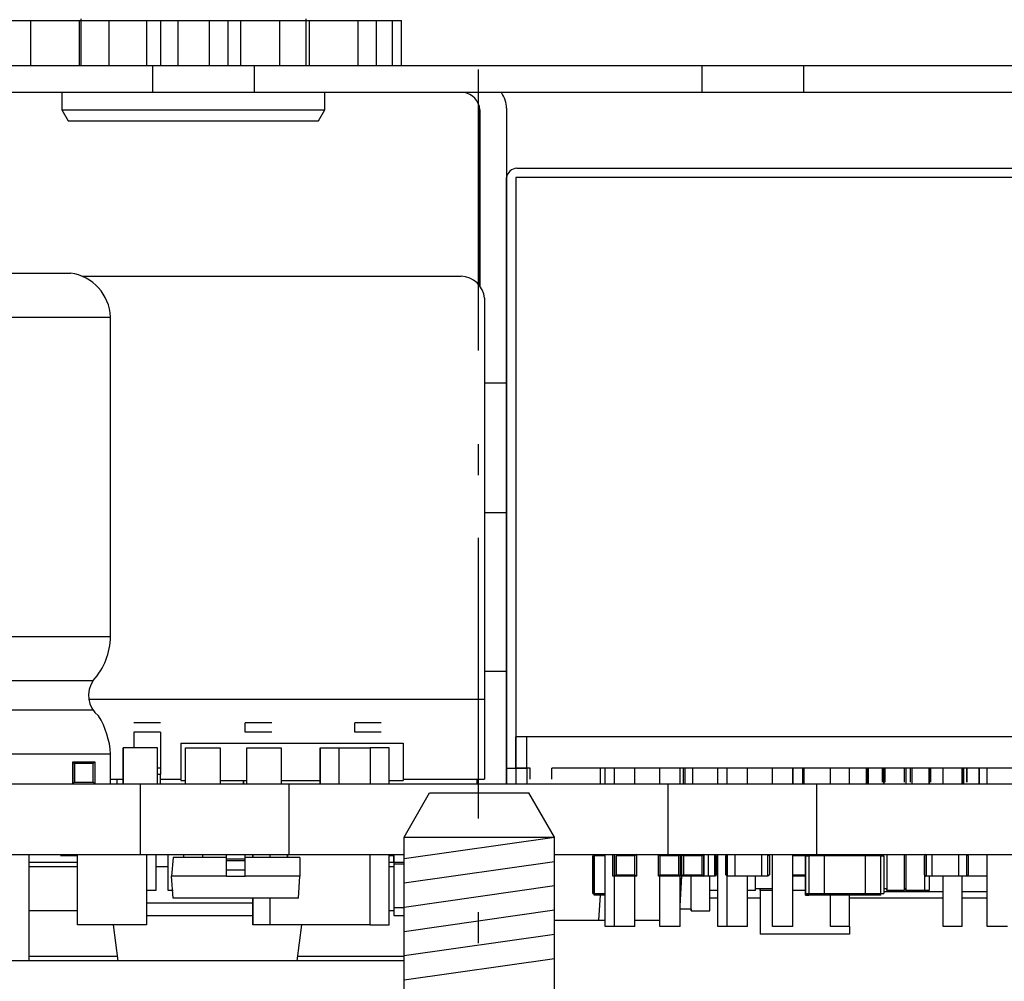
# Model space of a CAD drawing. Extents: x -180 to 180, y -265 to 270.
# Drawn here: x -60 to -38, y 69 to 91 of the extents above; entities that cross this region are included whole.
import ezdxf

# ---------------------------------------------------------------- set-up
doc = ezdxf.new("R2010")
doc.units = 0
doc.header["$LTSCALE"] = 10.16
doc.header["$MEASUREMENT"] = 0
doc.linetypes.add('STYLE_06', pattern=[1.041641, 0.625, -0.208282, 0.069427, -0.138931])
doc.layers.add('DATA', color=7, linetype='CONTINUOUS')

msp = doc.modelspace()

# ---------------------------------------------------------------- linework, layer by layer
at = {"layer": 'DATA', "color": 7, "linetype": 'STYLE_06'}
msp.add_line((-50, 100.001), (-50, 37.501), dxfattribs=at)
at = {"layer": 'DATA', "color": 7, "linetype": 'Continuous'}
for p, q in [((-61.155, 90.529), (-51.735, 90.529)), ((-60.13, 90.529), (-60.13, 89.501)), ((-59.032, 90.529), (-59.032, 89.501)), ((-58.995, 90.565), (-58.995, 90.529)), ((-58.995, 90.529), (-58.995, 89.501)), ((-58.359, 90.529), (-58.359, 89.501)), ((-57.508, 90.529), (-57.508, 89.501)), ((-57.188, 90.529), (-57.188, 89.501)), ((-56.799, 90.529), (-56.799, 89.501)), ((-56.09, 90.529), (-56.09, 89.501)), ((-55.666, 90.529), (-55.666, 89.501)), ((-55.384, 90.529), (-55.384, 89.501)), ((-54.498, 90.529), (-54.498, 89.501)), ((-53.894, 90.529), (-53.894, 90.565)), ((-53.894, 89.501), (-53.894, 90.529)), ((-53.824, 90.529), (-53.824, 89.501)), ((-52.727, 90.529), (-52.727, 89.501)), ((-52.301, 89.501), (-52.301, 90.529)), ((-51.948, 90.529), (-51.948, 89.501)), ((-51.735, 89.501), (-51.735, 90.529)), ((-28.04, 89.501), (-71.568, 89.501)), ((-57.365, 88.899), (-57.365, 89.501)), ((-55.065, 88.899), (-55.065, 89.501)), ((-44.935, 88.899), (-44.935, 89.501)), ((-42.633, 88.899), (-42.633, 89.501)), ((-28.04, 88.899), (-71.568, 88.899)), ((-59.421, 88.899), (-59.421, 88.51)), ((-53.47, 88.51), (-53.47, 88.899)), ((-59.421, 88.51), (-53.47, 88.51)), ((-59.421, 88.51), (-59.279, 88.262)), ((-53.613, 88.262), (-53.47, 88.51)), ((-49.965, 88.51), (-49.965, 84.532)), ((-49.965, 84.532), (-49.965, 88.51)), ((-49.362, 88.545), (-49.362, 82.336)), ((-59.279, 88.262), (-53.613, 88.262)), ((-49.13, 87.189), (-33.248, 87.189)), ((-49.362, 86.976), (-49.362, 83.966)), ((-49.362, 73.624), (-49.362, 86.976)), ((-49.362, 84.177), (-49.362, 86.976)), ((-49.362, 82.761), (-49.362, 86.976)), ((-49.362, 86.976), (-49.362, 74.333)), ((-33.248, 86.976), (-49.15, 86.976)), ((-49.15, 86.976), (-49.15, 74.333)), ((-65.547, 84.816), (-59.225, 84.816)), ((-58.959, 84.745), (-50.39, 84.745)), ((-49.858, 84.249), (-49.858, 75.182)), ((-49.362, 84.177), (-49.362, 84.177)), ((-66.362, 83.823), (-58.323, 83.823)), ((-58.323, 76.598), (-58.323, 83.823)), ((-49.362, 83.966), (-49.362, 83.966)), ((-49.362, 83.966), (-49.362, 83.966)), ((-49.362, 74.439), (-49.362, 83.966)), ((-49.362, 74.333), (-49.362, 82.761)), ((-49.858, 82.336), (-49.362, 82.336)), ((-49.362, 79.397), (-49.858, 79.397)), ((-66.362, 76.598), (-58.323, 76.598)), ((-49.858, 75.819), (-49.362, 75.819)), ((-65.941, 75.608), (-58.712, 75.608)), ((-58.819, 75.182), (-49.858, 75.182)), ((-58.819, 75.182), (-49.858, 75.182)), ((-58.359, 75.182), (-58.359, 75.182)), ((-58.359, 75.182), (-58.359, 75.182)), ((-57.365, 75.182), (-57.365, 75.182)), ((-50.035, 75.182), (-50.035, 75.182)), ((-50.035, 75.182), (-50.035, 75.182)), ((-50.035, 75.182), (-50.035, 75.182)), ((-50.035, 75.182), (-50.035, 75.182)), ((-49.858, 75.182), (-49.858, 73.375)), ((-58.714, 74.935), (-65.972, 74.935)), ((-57.188, 74.65), (-57.791, 74.65)), ((-54.675, 74.65), (-55.277, 74.65)), ((-55.277, 74.439), (-55.277, 74.65)), ((-52.196, 74.65), (-52.797, 74.65)), ((-52.797, 74.439), (-52.797, 74.65)), ((-57.791, 74.439), (-57.791, 74.084)), ((-57.188, 74.439), (-57.791, 74.439)), ((-57.188, 74.439), (-57.188, 73.624)), ((-54.675, 74.439), (-55.277, 74.439)), ((-54.675, 74.439), (-55.277, 74.439)), ((-52.196, 74.439), (-52.797, 74.439)), ((-52.196, 74.439), (-52.797, 74.439)), ((-49.362, 74.439), (-49.362, 73.624)), ((-56.729, 74.191), (-56.729, 73.341)), ((-56.729, 74.191), (-56.729, 73.341)), ((-56.729, 74.191), (-56.729, 74.191)), ((-56.729, 74.191), (-51.699, 74.191)), ((-51.699, 74.191), (-51.699, 73.341)), ((-49.15, 74.333), (-49.15, 73.624)), ((-49.15, 73.624), (-49.15, 74.333)), ((-49.15, 74.333), (-49.15, 73.624)), ((-33.248, 74.333), (-49.15, 74.333)), ((-48.903, 73.624), (-48.903, 74.333)), ((-48.903, 73.624), (-48.903, 74.333)), ((-58.038, 74.084), (-58.038, 74.084)), ((-58.038, 74.084), (-58.038, 73.269)), ((-58.038, 74.084), (-58.038, 73.269)), ((-57.261, 74.084), (-58.038, 74.084)), ((-58.038, 74.084), (-58.038, 74.084)), ((-58.038, 73.269), (-58.038, 74.084)), ((-57.261, 73.269), (-57.261, 74.084)), ((-56.622, 74.084), (-55.843, 74.084)), ((-56.622, 73.269), (-56.622, 74.084)), ((-56.622, 73.269), (-56.622, 74.084)), ((-56.622, 74.084), (-56.622, 74.084)), ((-56.622, 74.084), (-56.622, 74.084)), ((-55.843, 74.084), (-55.843, 73.269)), ((-55.241, 74.084), (-54.462, 74.084)), ((-55.241, 73.269), (-55.241, 74.084)), ((-55.241, 74.084), (-55.241, 74.084)), ((-55.241, 73.269), (-55.241, 74.084)), ((-54.462, 74.084), (-54.462, 73.269)), ((-53.577, 74.084), (-53.577, 73.269)), ((-53.577, 74.084), (-53.577, 74.084)), ((-53.577, 73.269), (-53.577, 74.084)), ((-53.577, 74.084), (-53.151, 74.084)), ((-53.151, 73.269), (-53.151, 74.084)), ((-53.151, 74.084), (-52.444, 74.084)), ((-52.444, 74.084), (-52.444, 74.084)), ((-52.019, 74.084), (-52.444, 74.084)), ((-52.444, 74.084), (-52.444, 73.269)), ((-52.019, 73.269), (-52.019, 74.084)), ((-58.323, 73.943), (-66.362, 73.943)), ((-59.172, 73.767), (-59.172, 73.269)), ((-59.172, 73.767), (-59.172, 73.767)), ((-59.172, 73.269), (-59.172, 73.767)), ((-59.172, 73.767), (-58.677, 73.767)), ((-59.136, 73.73), (-59.172, 73.767)), ((-59.172, 73.767), (-59.172, 73.269)), ((-59.172, 73.767), (-59.172, 73.767)), ((-58.712, 73.73), (-58.677, 73.767)), ((-58.677, 73.767), (-58.677, 73.269)), ((-58.323, 73.269), (-58.323, 73.943)), ((-59.136, 73.73), (-59.136, 73.305)), ((-58.712, 73.73), (-59.136, 73.73)), ((-58.712, 73.305), (-58.712, 73.73)), ((-57.188, 73.624), (-57.261, 73.624)), ((-57.188, 73.624), (-57.188, 73.518)), ((-57.188, 73.624), (-57.188, 73.589)), ((-57.188, 73.589), (-57.188, 73.552)), ((-57.188, 73.552), (-57.188, 73.518)), ((-57.188, 73.518), (-57.188, 73.482)), ((-49.362, 73.624), (-49.15, 73.624)), ((-49.362, 73.624), (-49.362, 73.624)), ((-49.362, 73.624), (-49.362, 73.624)), ((-49.362, 73.624), (-49.362, 73.624)), ((-49.362, 73.624), (-49.362, 73.624)), ((-49.362, 73.624), (-49.362, 73.624)), ((-49.362, 73.624), (-49.362, 73.624)), ((-49.362, 73.269), (-49.362, 73.624)), ((-49.362, 73.624), (-49.362, 73.269)), ((-49.15, 73.624), (-48.903, 73.624)), ((-49.15, 73.624), (-49.15, 73.624)), ((-49.15, 73.624), (-49.15, 73.624)), ((-48.83, 73.624), (-49.15, 73.624)), ((-49.15, 73.624), (-49.15, 73.624)), ((-49.15, 73.624), (-49.15, 73.269)), ((-48.903, 73.624), (-48.903, 73.269)), ((-48.903, 73.624), (-48.903, 73.269)), ((-48.903, 73.624), (-48.903, 73.624)), ((-48.83, 73.624), (-48.903, 73.624)), ((-48.83, 73.375), (-48.83, 73.624)), ((-48.83, 73.375), (-48.83, 73.624)), ((-34.063, 73.624), (-48.335, 73.624)), ((-48.335, 73.375), (-48.335, 73.624)), ((-47.236, 73.269), (-47.236, 73.624)), ((-47.13, 73.269), (-47.13, 73.624)), ((-47.13, 73.269), (-47.13, 73.624)), ((-46.919, 73.269), (-46.919, 73.624)), ((-46.457, 73.269), (-46.457, 73.624)), ((-45.891, 73.269), (-45.891, 73.624)), ((-45.431, 73.269), (-45.431, 73.624)), ((-45.359, 73.269), (-45.359, 73.624)), ((-44.582, 73.624), (-45.359, 73.624)), ((-45.325, 73.624), (-45.325, 73.269)), ((-45.325, 73.624), (-45.325, 73.269)), ((-45.148, 73.269), (-45.148, 73.624)), ((-44.582, 73.269), (-44.582, 73.624)), ((-44.582, 73.269), (-44.582, 73.624)), ((-44.369, 73.269), (-44.369, 73.624)), ((-44.369, 73.269), (-44.369, 73.624)), ((-43.908, 73.269), (-43.908, 73.624)), ((-43.341, 73.624), (-43.908, 73.624)), ((-43.341, 73.269), (-43.341, 73.624)), ((-42.881, 73.269), (-42.881, 73.624)), ((-42.881, 73.624), (-42.881, 73.269)), ((-42.032, 73.624), (-42.881, 73.624)), ((-42.881, 73.624), (-42.881, 73.269)), ((-42.881, 73.624), (-42.881, 73.269)), ((-42.668, 73.624), (-42.668, 73.269)), ((-42.633, 73.624), (-42.633, 73.269)), ((-42.633, 73.624), (-42.633, 73.269)), ((-42.032, 73.269), (-42.032, 73.624)), ((-41.606, 73.269), (-41.606, 73.624)), ((-39.482, 73.624), (-41.606, 73.624)), ((-41.217, 73.269), (-41.217, 73.624)), ((-41.217, 73.624), (-41.217, 73.269)), ((-41.181, 73.624), (-41.181, 73.269)), ((-41.181, 73.269), (-41.181, 73.624)), ((-40.862, 73.624), (-40.862, 73.305)), ((-40.827, 73.624), (-40.827, 73.269)), ((-40.827, 73.624), (-40.827, 73.269)), ((-40.827, 73.624), (-40.827, 73.269)), ((-40.827, 73.269), (-40.827, 73.624)), ((-40.827, 73.624), (-40.827, 73.269)), ((-40.827, 73.624), (-40.827, 73.269)), ((-40.792, 73.305), (-40.792, 73.624)), ((-40.366, 73.624), (-40.366, 73.305)), ((-40.331, 73.624), (-40.331, 73.269)), ((-40.331, 73.624), (-40.331, 73.269)), ((-40.331, 73.624), (-40.331, 73.269)), ((-40.225, 73.305), (-40.225, 73.624)), ((-40.189, 73.624), (-40.189, 73.269)), ((-39.799, 73.269), (-39.799, 73.624)), ((-39.799, 73.624), (-39.799, 73.269)), ((-39.799, 73.624), (-39.799, 73.269)), ((-39.765, 73.305), (-39.765, 73.624)), ((-39.482, 73.269), (-39.482, 73.624)), ((-39.056, 73.269), (-39.056, 73.624)), ((-38.49, 73.624), (-39.056, 73.624)), ((-39.021, 73.624), (-39.021, 73.269)), ((-39.021, 73.624), (-39.021, 73.269)), ((-39.021, 73.269), (-39.021, 73.624)), ((-38.95, 73.305), (-38.95, 73.624)), ((-38.95, 73.624), (-38.95, 73.305)), ((-38.667, 73.269), (-38.667, 73.624)), ((-38.667, 73.624), (-38.667, 73.269)), ((-38.667, 73.269), (-38.667, 73.624)), ((-38.667, 73.269), (-38.667, 73.624)), ((-38.49, 73.269), (-38.49, 73.624)), ((-59.172, 73.269), (-59.136, 73.305)), ((-59.136, 73.305), (-58.712, 73.305)), ((-58.677, 73.269), (-58.712, 73.305)), ((-58.323, 73.375), (-58.038, 73.375)), ((-58.181, 73.375), (-58.181, 73.269)), ((-58.181, 73.375), (-58.181, 73.269)), ((-57.188, 73.482), (-57.261, 73.482)), ((-57.188, 73.269), (-57.188, 73.482)), ((-57.188, 73.375), (-56.729, 73.375)), ((-56.729, 73.341), (-56.729, 73.341)), ((-56.729, 73.341), (-56.622, 73.341)), ((-56.622, 73.341), (-56.622, 73.341)), ((-55.843, 73.341), (-55.241, 73.341)), ((-55.312, 73.305), (-55.312, 73.341)), ((-55.312, 73.341), (-55.312, 73.269)), ((-55.312, 73.269), (-55.312, 73.305)), ((-54.462, 73.341), (-53.577, 73.341)), ((-52.019, 73.341), (-51.699, 73.341)), ((-51.699, 73.375), (-49.858, 73.375)), ((-50.035, 73.375), (-50.035, 73.269)), ((-50.035, 73.375), (-50.035, 73.269)), ((-50.035, 73.375), (-50.035, 73.269)), ((-50.035, 73.375), (-50.035, 73.269)), ((-73.339, 73.269), (-27.652, 73.269)), ((-57.65, 73.269), (-57.65, 71.675)), ((-54.285, 73.269), (-54.285, 71.675)), ((-45.714, 73.269), (-45.714, 71.675)), ((-42.349, 73.269), (-42.349, 71.675)), ((-51.679, 72.066), (-51.102, 73.066)), ((-51.102, 73.066), (-48.857, 73.066)), ((-48.279, 72.066), (-48.857, 73.066)), ((-51.679, 56.766), (-51.679, 72.066)), ((-51.679, 72.066), (-48.279, 72.066)), ((-51.679, 71.579), (-48.279, 72.065)), ((-48.279, 56.766), (-48.279, 72.066)), ((-72.311, 71.675), (-51.679, 71.675)), ((-60.164, 69.268), (-60.164, 71.675)), ((-59.066, 71.641), (-59.456, 71.641)), ((-59.066, 70.082), (-59.066, 71.675)), ((-59.066, 70.082), (-59.066, 71.675)), ((-57.508, 71.675), (-57.508, 70.082)), ((-57.295, 71.675), (-57.295, 70.861)), ((-57.014, 70.861), (-57.014, 71.675)), ((-57.014, 70.861), (-57.014, 71.675)), ((-56.906, 71.605), (-56.941, 71.179)), ((-56.906, 71.605), (-56.941, 71.179)), ((-56.906, 71.605), (-56.906, 71.605)), ((-55.701, 71.605), (-56.906, 71.605)), ((-56.659, 71.605), (-56.659, 71.675)), ((-56.233, 71.605), (-56.233, 71.675)), ((-55.701, 71.179), (-55.701, 71.675)), ((-55.701, 71.57), (-55.277, 71.57)), ((-55.701, 71.534), (-55.277, 71.534)), ((-55.277, 71.179), (-55.277, 71.675)), ((-54.037, 71.605), (-55.277, 71.605)), ((-55.099, 71.605), (-55.099, 71.675)), ((-55.099, 71.675), (-55.099, 71.605)), ((-54.711, 71.605), (-54.711, 71.675)), ((-54.32, 71.675), (-54.32, 71.641)), ((-54.32, 71.605), (-54.32, 71.675)), ((-54.32, 71.641), (-54.32, 71.605)), ((-54.037, 71.605), (-54.037, 71.179)), ((-52.444, 70.082), (-52.444, 71.675)), ((-52.019, 71.641), (-52.019, 71.675)), ((-52.019, 70.082), (-52.019, 71.675)), ((-51.912, 71.641), (-52.019, 71.641)), ((-51.912, 71.641), (-51.912, 71.675)), ((-51.912, 71.498), (-51.912, 71.675)), ((-51.912, 71.675), (-51.912, 71.641)), ((-51.912, 71.675), (-51.912, 71.498)), ((-51.912, 71.605), (-51.912, 71.641)), ((-51.912, 71.641), (-51.912, 71.605)), ((-51.912, 71.57), (-51.912, 71.605)), ((-51.912, 71.605), (-51.912, 71.57)), ((-51.912, 71.534), (-51.912, 71.57)), ((-51.912, 71.57), (-51.912, 71.534)), ((-51.912, 71.498), (-51.912, 71.534)), ((-51.912, 71.534), (-51.912, 71.498)), ((-51.679, 71.031), (-48.279, 71.516)), ((-48.279, 71.675), (-27.687, 71.675)), ((-47.413, 71.641), (-47.413, 71.641)), ((-47.413, 71.641), (-47.413, 70.791)), ((-47.413, 71.641), (-47.413, 71.641)), ((-47.413, 70.791), (-47.413, 71.641)), ((-47.413, 70.791), (-47.413, 71.641)), ((-47.413, 71.641), (-47.379, 71.641)), ((-47.413, 70.791), (-47.413, 71.641)), ((-47.379, 71.675), (-47.379, 71.641)), ((-47.13, 71.641), (-47.379, 71.641)), ((-47.379, 71.641), (-47.379, 70.791)), ((-47.13, 70.047), (-47.13, 71.675)), ((-47.13, 70.047), (-47.13, 71.675)), ((-46.955, 71.179), (-46.955, 71.675)), ((-46.955, 71.179), (-46.955, 71.675)), ((-46.919, 71.215), (-46.919, 71.675)), ((-46.919, 71.179), (-46.919, 71.675)), ((-46.883, 71.641), (-46.883, 71.215)), ((-46.457, 71.641), (-46.883, 71.641)), ((-46.883, 71.641), (-46.883, 71.641)), ((-46.883, 71.215), (-46.883, 71.641)), ((-46.423, 71.675), (-46.457, 71.641)), ((-46.423, 71.675), (-46.457, 71.641)), ((-46.457, 71.215), (-46.457, 71.641)), ((-46.423, 71.675), (-46.423, 71.179)), ((-45.927, 71.179), (-45.927, 71.675)), ((-45.927, 71.179), (-45.927, 71.675)), ((-45.927, 71.179), (-45.927, 71.675)), ((-45.927, 71.675), (-45.891, 71.641)), ((-45.927, 71.179), (-45.927, 71.675)), ((-45.467, 71.641), (-45.891, 71.641)), ((-45.891, 71.641), (-45.891, 71.215)), ((-45.431, 71.675), (-45.467, 71.641)), ((-45.431, 71.675), (-45.467, 71.641)), ((-45.467, 71.215), (-45.467, 71.641)), ((-45.431, 71.675), (-45.431, 71.179)), ((-45.395, 71.179), (-45.395, 71.675)), ((-45.395, 71.179), (-45.395, 71.675)), ((-45.395, 71.179), (-45.395, 71.675)), ((-45.395, 71.675), (-45.359, 71.641)), ((-45.395, 71.179), (-45.395, 71.675)), ((-45.359, 71.641), (-45.359, 71.215)), ((-44.935, 71.641), (-45.359, 71.641)), ((-44.901, 71.675), (-44.935, 71.641)), ((-44.935, 71.215), (-44.935, 71.641)), ((-44.901, 71.179), (-44.901, 71.675)), ((-44.901, 71.675), (-44.901, 71.179)), ((-44.901, 71.179), (-44.901, 71.675)), ((-44.793, 71.179), (-44.793, 71.675)), ((-44.793, 71.179), (-44.793, 71.675)), ((-44.652, 71.675), (-44.616, 71.641)), ((-44.652, 71.179), (-44.652, 71.675)), ((-44.616, 71.179), (-44.616, 71.675)), ((-44.616, 71.179), (-44.616, 71.675)), ((-44.616, 71.641), (-44.616, 71.641)), ((-44.616, 71.641), (-44.616, 71.641)), ((-44.616, 71.641), (-44.616, 71.215)), ((-44.582, 70.047), (-44.582, 71.675)), ((-44.582, 70.047), (-44.582, 71.675)), ((-44.369, 71.675), (-44.404, 71.641)), ((-44.369, 71.675), (-44.404, 71.641)), ((-44.404, 71.641), (-44.404, 71.641)), ((-44.404, 71.641), (-44.404, 71.215)), ((-44.404, 71.215), (-44.404, 71.641)), ((-44.369, 71.675), (-44.369, 71.179)), ((-44.192, 71.179), (-44.192, 71.675)), ((-44.192, 71.179), (-44.192, 71.675)), ((-43.588, 71.179), (-43.588, 71.675)), ((-43.588, 71.179), (-43.588, 71.675)), ((-43.447, 71.675), (-43.412, 71.641)), ((-43.447, 71.179), (-43.447, 71.675)), ((-43.412, 71.641), (-43.412, 71.215)), ((-43.412, 71.641), (-43.412, 71.641)), ((-43.341, 70.047), (-43.341, 71.675)), ((-42.881, 70.047), (-42.881, 71.675)), ((-42.526, 71.641), (-42.881, 71.641)), ((-42.598, 71.641), (-42.598, 71.675)), ((-42.598, 71.641), (-42.598, 71.641)), ((-42.598, 71.641), (-42.598, 70.791)), ((-42.598, 71.641), (-42.563, 71.641)), ((-42.598, 70.791), (-42.598, 71.641)), ((-42.563, 71.641), (-42.526, 71.641)), ((-42.526, 71.675), (-42.526, 71.641)), ((-42.172, 71.641), (-42.526, 71.641)), ((-42.526, 71.641), (-42.526, 70.791)), ((-42.172, 71.675), (-42.172, 71.641)), ((-42.172, 71.641), (-42.172, 71.675)), ((-41.251, 71.641), (-42.172, 71.641)), ((-42.172, 71.641), (-42.172, 70.791)), ((-41.251, 71.641), (-41.251, 71.675)), ((-40.897, 71.641), (-41.251, 71.641)), ((-41.251, 71.641), (-41.251, 70.791)), ((-40.897, 71.675), (-40.897, 71.641)), ((-40.897, 71.641), (-40.862, 71.641)), ((-40.897, 70.791), (-40.897, 71.641)), ((-40.862, 71.641), (-40.827, 71.641)), ((-40.827, 71.641), (-40.827, 70.791)), ((-40.757, 71.675), (-40.757, 70.861)), ((-40.366, 71.675), (-40.366, 70.861)), ((-40.331, 71.675), (-40.331, 70.898)), ((-40.331, 71.675), (-40.331, 70.861)), ((-39.87, 71.675), (-39.906, 71.641)), ((-39.87, 71.675), (-39.906, 71.641)), ((-39.906, 71.641), (-39.906, 71.215)), ((-39.906, 71.641), (-39.906, 71.641)), ((-39.906, 71.641), (-39.906, 71.641)), ((-39.906, 71.215), (-39.906, 71.641)), ((-39.87, 71.675), (-39.87, 71.179)), ((-39.729, 71.179), (-39.729, 71.675)), ((-39.729, 71.179), (-39.729, 71.675)), ((-39.127, 71.179), (-39.127, 71.675)), ((-39.127, 71.179), (-39.127, 71.675)), ((-38.95, 71.179), (-38.95, 71.675)), ((-38.95, 71.675), (-38.914, 71.641)), ((-38.914, 71.641), (-38.914, 71.641)), ((-38.914, 71.641), (-38.914, 71.215)), ((-38.914, 71.641), (-38.914, 71.641)), ((-38.49, 70.047), (-38.49, 71.675)), ((-60.164, 71.498), (-59.632, 71.498)), ((-60.164, 71.498), (-59.066, 71.498)), ((-59.066, 71.392), (-60.164, 71.392)), ((-60.057, 71.498), (-60.057, 71.498)), ((-60.022, 71.498), (-60.022, 71.498)), ((-60.022, 71.498), (-60.022, 71.498)), ((-60.022, 71.498), (-60.022, 71.498)), ((-59.987, 71.498), (-59.987, 71.498)), ((-59.632, 71.498), (-59.632, 71.498)), ((-57.014, 71.392), (-57.295, 71.392)), ((-55.701, 71.322), (-55.277, 71.322)), ((-52.019, 71.498), (-51.912, 71.498)), ((-51.912, 71.392), (-52.019, 71.392)), ((-51.912, 71.498), (-51.912, 71.498)), ((-51.912, 71.498), (-51.912, 71.498)), ((-51.912, 71.498), (-51.912, 71.498)), ((-51.912, 71.498), (-51.912, 71.464)), ((-51.912, 71.498), (-51.912, 71.464)), ((-51.912, 71.498), (-51.679, 71.498)), ((-51.912, 71.498), (-51.912, 71.498)), ((-51.912, 71.464), (-51.679, 71.464)), ((-51.912, 71.464), (-51.912, 70.295)), ((-56.941, 71.179), (-56.941, 71.179)), ((-56.906, 70.683), (-56.941, 71.179)), ((-56.906, 70.683), (-56.941, 71.179)), ((-55.701, 71.179), (-56.941, 71.179)), ((-55.701, 71.179), (-55.277, 71.179)), ((-54.037, 71.179), (-55.277, 71.179)), ((-54.072, 70.683), (-54.037, 71.179)), ((-46.883, 71.215), (-46.955, 71.179)), ((-46.955, 71.179), (-46.955, 71.179)), ((-46.919, 71.179), (-46.955, 71.179)), ((-46.883, 71.215), (-46.919, 71.179)), ((-46.919, 70.047), (-46.919, 71.179)), ((-46.423, 71.179), (-46.919, 71.179)), ((-46.883, 71.215), (-46.883, 71.215)), ((-46.883, 71.215), (-46.457, 71.215)), ((-46.457, 71.215), (-46.423, 71.179)), ((-46.457, 70.047), (-46.457, 71.179)), ((-45.891, 71.215), (-45.927, 71.179)), ((-45.927, 71.179), (-45.927, 71.179)), ((-45.927, 71.179), (-45.927, 71.179)), ((-45.431, 71.179), (-45.927, 71.179)), ((-45.891, 71.215), (-45.467, 71.215)), ((-45.891, 70.047), (-45.891, 71.179)), ((-45.467, 71.215), (-45.431, 71.179)), ((-45.431, 70.047), (-45.431, 71.179)), ((-45.431, 70.861), (-45.395, 71.179)), ((-45.431, 70.508), (-45.395, 71.179)), ((-45.359, 71.215), (-45.395, 71.179)), ((-45.395, 71.179), (-45.395, 71.179)), ((-44.901, 71.179), (-45.395, 71.179)), ((-45.395, 71.179), (-45.395, 71.179)), ((-45.359, 71.215), (-44.935, 71.215)), ((-45.184, 70.4), (-45.184, 71.179)), ((-44.935, 71.215), (-44.901, 71.179)), ((-44.793, 71.179), (-44.901, 71.179)), ((-44.652, 71.179), (-44.793, 71.179)), ((-44.759, 70.4), (-44.759, 71.179)), ((-44.616, 71.215), (-44.652, 71.179)), ((-44.616, 71.215), (-44.616, 71.215)), ((-44.616, 71.215), (-44.616, 71.215)), ((-44.404, 71.215), (-44.369, 71.179)), ((-44.404, 71.215), (-44.369, 71.179)), ((-44.192, 71.179), (-44.369, 71.179)), ((-44.369, 70.047), (-44.369, 71.179)), ((-44.369, 70.047), (-44.369, 71.179)), ((-43.588, 71.179), (-44.192, 71.179)), ((-43.908, 70.047), (-43.908, 71.179)), ((-43.731, 70.861), (-43.731, 71.179)), ((-43.447, 71.179), (-43.588, 71.179)), ((-43.412, 71.215), (-43.447, 71.179)), ((-43.412, 71.215), (-43.412, 71.215)), ((-42.881, 71.215), (-42.598, 71.215)), ((-42.598, 71.179), (-42.881, 71.179)), ((-42.598, 70.861), (-42.598, 71.179)), ((-39.906, 71.215), (-39.906, 70.861)), ((-39.906, 71.215), (-39.906, 71.215)), ((-39.906, 71.215), (-39.87, 71.179)), ((-39.906, 71.215), (-39.87, 71.179)), ((-39.906, 71.215), (-39.906, 71.215)), ((-39.729, 71.179), (-39.87, 71.179)), ((-39.799, 71.179), (-39.799, 70.861)), ((-39.127, 71.179), (-39.729, 71.179)), ((-39.482, 70.047), (-39.482, 71.179)), ((-38.95, 71.179), (-39.127, 71.179)), ((-39.056, 70.047), (-39.056, 71.179)), ((-38.914, 71.215), (-38.95, 71.179)), ((-38.95, 71.179), (-38.95, 71.179)), ((-38.49, 71.179), (-38.95, 71.179)), ((-38.95, 71.179), (-38.95, 71.179)), ((-38.95, 71.179), (-38.95, 71.179)), ((-38.914, 71.215), (-38.914, 71.215)), ((-38.914, 71.215), (-38.914, 71.215)), ((-57.295, 70.861), (-57.508, 70.861)), ((-57.014, 70.861), (-57.014, 70.861)), ((-57.014, 70.861), (-57.014, 70.861)), ((-56.906, 70.861), (-57.014, 70.861)), ((-51.679, 70.482), (-48.279, 70.967)), ((-44.582, 70.861), (-44.759, 70.861)), ((-43.731, 70.861), (-43.908, 70.861)), ((-43.341, 70.898), (-43.731, 70.898)), ((-43.624, 70.861), (-43.624, 70.898)), ((-43.624, 70.898), (-43.624, 70.861)), ((-43.624, 70.861), (-43.624, 70.898)), ((-43.624, 70.861), (-43.624, 70.861)), ((-43.624, 70.861), (-43.624, 70.861)), ((-43.624, 70.861), (-43.624, 70.861)), ((-43.341, 70.861), (-43.624, 70.861)), ((-43.624, 70.861), (-43.624, 69.87)), ((-43.624, 70.861), (-43.624, 69.87)), ((-42.598, 70.861), (-42.881, 70.861)), ((-40.757, 70.898), (-40.827, 70.898)), ((-40.757, 70.861), (-40.757, 70.898)), ((-40.757, 70.861), (-40.757, 70.861)), ((-40.366, 70.861), (-40.757, 70.861)), ((-40.331, 70.898), (-40.366, 70.898)), ((-40.331, 70.861), (-40.331, 70.898)), ((-40.331, 70.861), (-40.331, 70.898)), ((-40.331, 70.898), (-40.331, 70.861)), ((-39.906, 70.861), (-40.331, 70.861)), ((-40.331, 70.861), (-40.331, 70.861)), ((-40.331, 70.861), (-40.331, 70.861)), ((-39.799, 70.861), (-39.906, 70.861)), ((-56.906, 70.683), (-56.906, 70.683)), ((-54.072, 70.683), (-56.906, 70.683)), ((-55.099, 70.082), (-55.099, 70.683)), ((-55.099, 70.683), (-55.099, 70.082)), ((-54.711, 70.082), (-54.711, 70.683)), ((-47.413, 70.791), (-47.413, 70.791)), ((-47.413, 70.791), (-47.413, 70.791)), ((-47.413, 70.791), (-47.379, 70.791)), ((-47.379, 70.791), (-47.13, 70.791)), ((-47.379, 70.791), (-47.379, 70.755)), ((-47.379, 70.755), (-47.379, 70.791)), ((-47.379, 70.755), (-47.379, 70.755)), ((-47.379, 70.755), (-47.379, 70.755)), ((-47.13, 70.755), (-47.379, 70.755)), ((-47.273, 70.189), (-47.236, 70.755)), ((-44.582, 70.683), (-44.759, 70.683)), ((-43.624, 70.683), (-43.908, 70.683)), ((-42.598, 70.791), (-42.598, 70.755)), ((-42.598, 70.755), (-42.598, 70.791)), ((-42.598, 70.791), (-42.172, 70.791)), ((-42.598, 70.755), (-42.563, 70.755)), ((-42.563, 70.755), (-42.598, 70.755)), ((-42.563, 70.755), (-42.526, 70.755)), ((-42.526, 70.755), (-42.563, 70.755)), ((-42.526, 70.791), (-42.526, 70.755)), ((-42.526, 70.755), (-42.526, 70.791)), ((-42.526, 70.755), (-42.526, 70.755)), ((-42.172, 70.755), (-42.526, 70.755)), ((-42.172, 70.791), (-41.251, 70.791)), ((-42.172, 70.755), (-42.172, 70.791)), ((-41.251, 70.755), (-42.172, 70.755)), ((-42.032, 70.047), (-42.032, 70.755)), ((-41.606, 70.047), (-41.606, 70.755)), ((-39.482, 70.683), (-41.606, 70.683)), ((-41.251, 70.791), (-40.897, 70.791)), ((-41.251, 70.755), (-41.251, 70.791)), ((-40.897, 70.755), (-41.251, 70.755)), ((-40.897, 70.791), (-40.862, 70.791)), ((-40.897, 70.755), (-40.897, 70.791)), ((-40.862, 70.791), (-40.827, 70.791)), ((-39.482, 70.825), (-40.827, 70.825)), ((-38.49, 70.825), (-39.056, 70.825)), ((-38.49, 70.683), (-39.056, 70.683)), ((-59.066, 70.4), (-60.164, 70.4)), ((-57.508, 70.578), (-55.099, 70.578)), ((-51.912, 70.4), (-52.019, 70.4)), ((-51.912, 70.472), (-51.679, 70.472)), ((-51.679, 69.933), (-48.279, 70.419)), ((-45.184, 70.436), (-45.431, 70.436)), ((-45.184, 70.436), (-45.184, 70.4)), ((-45.184, 70.4), (-45.184, 70.4)), ((-45.184, 70.4), (-44.759, 70.4)), ((-57.508, 70.295), (-55.099, 70.295)), ((-51.912, 70.295), (-51.679, 70.295)), ((-48.279, 70.189), (-47.13, 70.189)), ((-46.457, 70.189), (-45.891, 70.189)), ((-59.066, 70.082), (-59.066, 70.082)), ((-59.066, 70.082), (-59.066, 70.082)), ((-59.066, 70.082), (-59.066, 70.082)), ((-57.508, 70.082), (-59.066, 70.082)), ((-58.146, 69.268), (-58.251, 70.082)), ((-58.146, 69.268), (-58.251, 70.082)), ((-54.711, 70.082), (-55.099, 70.082)), ((-55.099, 70.082), (-55.099, 70.082)), ((-52.444, 70.082), (-54.711, 70.082)), ((-54.002, 70.082), (-54.107, 69.268)), ((-52.444, 70.082), (-52.444, 70.082)), ((-52.444, 70.082), (-52.444, 70.082)), ((-52.444, 70.082), (-52.019, 70.082)), ((-46.919, 70.047), (-47.13, 70.047)), ((-46.457, 70.047), (-46.919, 70.047)), ((-46.919, 70.047), (-46.919, 70.047)), ((-45.891, 70.047), (-45.891, 70.047)), ((-45.431, 70.047), (-45.891, 70.047)), ((-44.582, 70.047), (-44.582, 70.047)), ((-44.369, 70.047), (-44.582, 70.047)), ((-44.369, 70.047), (-44.369, 70.047)), ((-43.908, 70.047), (-44.369, 70.047)), ((-43.341, 70.047), (-43.341, 70.047)), ((-42.881, 70.047), (-43.341, 70.047)), ((-42.032, 70.047), (-42.032, 70.047)), ((-41.606, 70.047), (-42.032, 70.047)), ((-41.606, 70.047), (-41.606, 69.87)), ((-39.482, 70.047), (-39.482, 70.047)), ((-39.056, 70.047), (-39.482, 70.047)), ((-38.49, 70.047), (-38.49, 70.047)), ((-38.029, 70.047), (-38.49, 70.047)), ((-51.679, 69.385), (-48.279, 69.87)), ((-43.624, 69.87), (-43.624, 69.87)), ((-41.606, 69.87), (-43.624, 69.87)), ((-60.164, 69.374), (-58.181, 69.374)), ((-54.072, 69.374), (-51.679, 69.374)), ((-51.679, 68.836), (-48.279, 69.321)), ((-51.679, 69.268), (-61.971, 69.268))]:
    msp.add_line(p, q, dxfattribs=at)
for centre, radius, start, end in [((-50.387, 88.48), 0.423, 4.0759, 82.1445), ((-50.043, 88.523), 0.682, 1.8137, 33.4691), ((-49.119, 86.944), 0.245, 92.6259, 172.5397), ((-59.364, 83.784), 1.042, 2.1592, 82.3143), ((-50.405, 84.195), 0.55, 5.6399, 88.3429), ((-59.798, 76.606), 1.475, 317.4208, 359.7196), ((-58.236, 75.269), 0.583, 144.5413, 232.4414), ((-60.108, 73.861), 1.787, 2.6269, 31.9736)]:
    msp.add_arc(centre, radius, start, end, dxfattribs=at)

doc.saveas('drawing.dxf')
